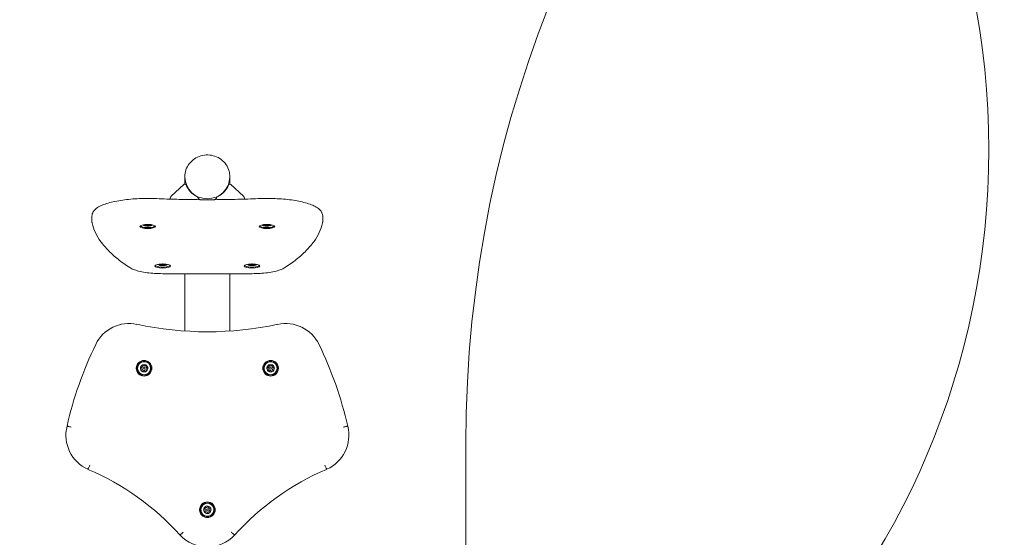
# Model space of a CAD drawing. Units: millimetres. Extents: x 11029 to 20471, y 8195 to 14080.
# Drawn here: x 15901 to 17224, y 11710 to 12404 of the extents above; entities that cross this region are included whole.
import ezdxf

# ---------------------------------------------------------------- set-up
doc = ezdxf.new("R2010")
doc.units = ezdxf.units.MM
doc.header["$LTSCALE"] = 75
doc.layers.add('Fall Zone', color=5, linetype='Continuous', lineweight=20, true_color=0x0000ff)
doc.layers.add('Visible (ISO)', color=7, linetype='Continuous', lineweight=18)

msp = doc.modelspace()

# ---------------------------------------------------------------- linework, layer by layer
at = {"layer": 'Fall Zone', "color": 150, "true_color": 0x0080ff}
msp.add_line((16500.6, 11030), (16500.6, 11835), dxfattribs=at)
at = {"layer": 'Fall Zone', "color": 1, "true_color": 0xff0000}
msp.add_circle((16153, 12230), 1050, dxfattribs=at)
at = {"layer": 'Fall Zone', "color": 150, "true_color": 0x0080ff}
msp.add_arc((18100.6, 11835), 1600, 90, 180, dxfattribs=at)
at = {"layer": 'Visible (ISO)'}
for p, q in [((16123.3, 12193.7), (16123.3, 12193.1)), ((16123.3, 12183.7), (16123.3, 12193.1)), ((16183.6, 12193.7), (16183.6, 12193.1)), ((16183.6, 12183.7), (16183.6, 12193.1)), ((16121.7, 12183.2), (16105, 12167.5)), ((16201.9, 12167.5), (16185.2, 12183.2)), ((16103.5, 12163.5), (16103.5, 12164)), ((16140.5, 12165.9), (16141, 12164.7)), ((16166, 12164.7), (16166.4, 12165.9)), ((16203.5, 12164), (16203.5, 12163.5)), ((15998.5, 12140.6), (15998.5, 12133.8)), ((16308.5, 12140.6), (16308.5, 12133.8)), ((16070.4, 12128.5), (16068.5, 12128.7)), ((16068.9, 12129.1), (16070.8, 12129)), ((16069.4, 12127.8), (16070.8, 12128.2)), ((16070.4, 12128.5), (16070.4, 12129)), ((16070.8, 12128.2), (16070.4, 12128.5)), ((16070.6, 12127.5), (16070.6, 12128.1)), ((16072, 12127.9), (16070.6, 12127.5)), ((16070.8, 12129), (16071.9, 12129.2)), ((16070.8, 12128.2), (16070.8, 12129)), ((16071.9, 12129.2), (16071.7, 12129.4)), ((16071.9, 12129.2), (16071.9, 12129.4)), ((16072, 12127.9), (16072, 12129.4)), ((16073.4, 12127.8), (16072, 12127.9)), ((16072.2, 12128.6), (16072.2, 12129.4)), ((16073.4, 12129.4), (16073.5, 12129.3)), ((16073.4, 12127.8), (16073.4, 12128.2)), ((16073.9, 12127.3), (16073.4, 12127.8)), ((16073.5, 12129.3), (16075, 12129.2)), ((16073.9, 12127.3), (16073.9, 12128.3)), ((16074.7, 12128.6), (16074.7, 12129.3)), ((16075, 12129.2), (16075.5, 12129.4)), ((16075, 12127.9), (16075, 12129.3)), ((16076.1, 12128.1), (16075, 12127.9)), ((16075, 12127.9), (16075.5, 12127.4)), ((16076.1, 12128.1), (16076.1, 12129.3)), ((16076.1, 12128.9), (16076.1, 12129.3)), ((16077.3, 12129.2), (16076.1, 12128.9)), ((16076.1, 12128.9), (16076.5, 12128.6)), ((16078, 12128), (16076.1, 12128.1)), ((16076.5, 12128.6), (16078.4, 12128.4)), ((16078, 12128), (16078, 12128.5)), ((16228.5, 12128.8), (16230.5, 12128.8)), ((16228.5, 12128.3), (16228.5, 12128.8)), ((16230.5, 12128.3), (16228.5, 12128.3)), ((16230.3, 12127.6), (16231.3, 12128)), ((16230.5, 12128.8), (16231.3, 12129.1)), ((16230.5, 12128.3), (16230.5, 12128.8)), ((16231.3, 12128), (16230.5, 12128.3)), ((16231.3, 12129.1), (16230.7, 12129.3)), ((16231.3, 12129.1), (16231.3, 12129.4)), ((16231.3, 12128), (16231.3, 12129.1)), ((16231.7, 12127.3), (16231.7, 12129.4)), ((16232.7, 12127.8), (16231.7, 12127.3)), ((16232.2, 12128.6), (16232.2, 12129.4)), ((16232.5, 12129.4), (16232.7, 12129.3)), ((16232.7, 12129.3), (16234.2, 12129.3)), ((16232.7, 12127.8), (16232.7, 12128.3)), ((16234.2, 12127.8), (16232.7, 12127.8)), ((16234.2, 12129.3), (16234.4, 12129.4)), ((16234.2, 12127.8), (16234.2, 12128.3)), ((16235.2, 12127.3), (16234.2, 12127.8)), ((16234.7, 12128.6), (16234.7, 12129.4)), ((16235.2, 12127.3), (16235.2, 12129.4)), ((16235.7, 12129.1), (16235.7, 12129.4)), ((16236.2, 12129.3), (16235.7, 12129.1)), ((16235.7, 12128), (16235.7, 12129.1)), ((16235.7, 12129.1), (16236.4, 12128.8)), ((16236.4, 12128.3), (16235.7, 12128)), ((16235.7, 12128), (16236.6, 12127.6)), ((16236.4, 12128.3), (16236.4, 12128.8)), ((16236.4, 12128.8), (16238.4, 12128.8)), ((16238.4, 12128.3), (16236.4, 12128.3)), ((16238.4, 12128.3), (16238.4, 12128.8)), ((16088.5, 12075.7), (16090.5, 12075.7)), ((16088.5, 12075.3), (16088.5, 12075.7)), ((16090.5, 12075.3), (16088.5, 12075.3)), ((16090.3, 12074.5), (16091.3, 12074.9)), ((16090.5, 12075.7), (16091.3, 12076)), ((16090.5, 12075.3), (16090.5, 12075.7)), ((16091.3, 12074.9), (16090.5, 12075.3)), ((16091.3, 12076), (16090.7, 12076.3)), ((16091.3, 12076), (16091.3, 12076.3)), ((16091.3, 12074.9), (16091.3, 12076)), ((16091.7, 12074.3), (16091.7, 12076.3)), ((16092.7, 12074.7), (16091.7, 12074.3)), ((16092.2, 12075.5), (16092.2, 12076.4)), ((16092.5, 12076.4), (16092.7, 12076.3)), ((16092.7, 12076.3), (16094.2, 12076.3)), ((16092.7, 12074.7), (16092.7, 12075.2)), ((16094.2, 12074.7), (16092.7, 12074.7)), ((16094.2, 12076.3), (16094.4, 12076.4)), ((16094.2, 12074.7), (16094.2, 12075.2)), ((16095.2, 12074.3), (16094.2, 12074.7)), ((16094.7, 12075.5), (16094.7, 12076.4)), ((16095.2, 12074.3), (16095.2, 12076.3)), ((16095.7, 12076), (16095.7, 12076.3)), ((16096.2, 12076.3), (16095.7, 12076)), ((16095.7, 12074.9), (16095.7, 12076)), ((16095.7, 12076), (16096.4, 12075.7)), ((16096.4, 12075.3), (16095.7, 12074.9)), ((16095.7, 12074.9), (16096.6, 12074.5)), ((16096.4, 12075.3), (16096.4, 12075.7)), ((16096.4, 12075.7), (16098.4, 12075.7)), ((16098.4, 12075.3), (16096.4, 12075.3)), ((16098.4, 12075.3), (16098.4, 12075.7)), ((16208.5, 12075.7), (16210.5, 12075.7)), ((16208.5, 12075.3), (16208.5, 12075.7)), ((16210.5, 12075.3), (16208.5, 12075.3)), ((16210.3, 12074.5), (16211.3, 12074.9)), ((16210.5, 12075.7), (16211.3, 12076)), ((16210.5, 12075.3), (16210.5, 12075.7)), ((16211.3, 12074.9), (16210.5, 12075.3)), ((16211.3, 12076), (16210.7, 12076.3)), ((16211.3, 12076), (16211.3, 12076.3)), ((16211.3, 12074.9), (16211.3, 12076)), ((16211.7, 12074.3), (16211.7, 12076.3)), ((16212.7, 12074.7), (16211.7, 12074.3)), ((16212.2, 12075.5), (16212.2, 12076.4)), ((16212.5, 12076.4), (16212.7, 12076.3)), ((16212.7, 12076.3), (16214.2, 12076.3)), ((16212.7, 12074.7), (16212.7, 12075.2)), ((16214.2, 12074.7), (16212.7, 12074.7)), ((16214.2, 12076.3), (16214.4, 12076.4)), ((16214.2, 12074.7), (16214.2, 12075.2)), ((16215.2, 12074.3), (16214.2, 12074.7)), ((16214.7, 12075.5), (16214.7, 12076.4)), ((16215.2, 12074.3), (16215.2, 12076.3)), ((16215.7, 12076), (16215.7, 12076.3)), ((16216.2, 12076.3), (16215.7, 12076)), ((16215.7, 12074.9), (16215.7, 12076)), ((16215.7, 12076), (16216.4, 12075.7)), ((16216.4, 12075.3), (16215.7, 12074.9)), ((16215.7, 12074.9), (16216.6, 12074.5)), ((16216.4, 12075.3), (16216.4, 12075.7)), ((16216.4, 12075.7), (16218.4, 12075.7)), ((16218.4, 12075.3), (16216.4, 12075.3)), ((16218.4, 12075.3), (16218.4, 12075.7)), ((16213.5, 12063.4), (16093.5, 12063.4)), ((16123.3, 12063.4), (16123.3, 11986.4)), ((16183.6, 11986.4), (16183.6, 12063.4)), ((16063.5, 11937.3), (16065.5, 11937.3)), ((16065.5, 11935.7), (16063.5, 11935.7)), ((16066.3, 11938.6), (16065.3, 11940.4)), ((16065.3, 11932.6), (16066.3, 11934.4)), ((16065.5, 11937.3), (16066.3, 11938.6)), ((16066.3, 11934.4), (16065.5, 11935.7)), ((16066.7, 11941.2), (16067.7, 11939.5)), ((16067.7, 11933.5), (16066.7, 11931.8)), ((16067.7, 11939.5), (16069.2, 11939.5)), ((16069.2, 11933.5), (16067.7, 11933.5)), ((16069.2, 11939.5), (16070.2, 11941.2)), ((16070.2, 11931.8), (16069.2, 11933.5)), ((16071.6, 11940.4), (16070.7, 11938.6)), ((16070.7, 11938.6), (16071.4, 11937.3)), ((16071.4, 11935.7), (16070.7, 11934.4)), ((16070.7, 11934.4), (16071.6, 11932.6)), ((16071.4, 11937.3), (16073.4, 11937.3)), ((16073.4, 11935.7), (16071.4, 11935.7)), ((16233.5, 11937.3), (16235.5, 11937.3)), ((16235.5, 11935.7), (16233.5, 11935.7)), ((16236.3, 11938.6), (16235.3, 11940.4)), ((16235.3, 11932.6), (16236.3, 11934.4)), ((16235.5, 11937.3), (16236.3, 11938.6)), ((16236.3, 11934.4), (16235.5, 11935.7)), ((16236.7, 11941.2), (16237.7, 11939.5)), ((16237.7, 11933.5), (16236.7, 11931.8)), ((16237.7, 11939.5), (16239.2, 11939.5)), ((16239.2, 11933.5), (16237.7, 11933.5)), ((16239.2, 11939.5), (16240.2, 11941.2)), ((16240.2, 11931.8), (16239.2, 11933.5)), ((16241.6, 11940.4), (16240.7, 11938.6)), ((16240.7, 11938.6), (16241.4, 11937.3)), ((16241.4, 11935.7), (16240.7, 11934.4)), ((16240.7, 11934.4), (16241.6, 11932.6)), ((16241.4, 11937.3), (16243.4, 11937.3)), ((16243.4, 11935.7), (16241.4, 11935.7)), ((16148.5, 11745.9), (16150.4, 11746.5)), ((16150.9, 11744.9), (16149, 11744.3)), ((16150.7, 11747.9), (16149.3, 11749.3)), ((16150.4, 11746.5), (16150.7, 11747.9)), ((16150.5, 11750.5), (16151.9, 11749.1)), ((16151.9, 11743.8), (16150.9, 11744.9)), ((16151.5, 11741.9), (16151.9, 11743.8)), ((16151.9, 11749.1), (16153.4, 11749.6)), ((16153.6, 11743.4), (16153.1, 11741.5)), ((16153.4, 11749.6), (16153.8, 11751.5)), ((16155, 11743.9), (16153.6, 11743.4)), ((16155.5, 11751.1), (16155, 11749.2)), ((16155, 11749.2), (16156.1, 11748.1)), ((16156.4, 11742.5), (16155, 11743.9)), ((16156.1, 11748.1), (16158, 11748.7)), ((16156.5, 11746.5), (16156.2, 11745.1)), ((16156.2, 11745.1), (16157.6, 11743.7)), ((16158.4, 11747.1), (16156.5, 11746.5))]:
    msp.add_line(p, q, dxfattribs=at)
for centre, radius in [((16068.5, 11936.5), 10.5), ((16068.5, 11936.5), 9.5), ((16068.5, 11936.5), 8.76), ((16238.5, 11936.5), 10.5), ((16238.5, 11936.5), 9.5), ((16238.5, 11936.5), 8.76), ((16068.5, 11936.5), 1.25), ((16238.5, 11936.5), 1.25), ((16153.5, 11746.5), 10.5), ((16153.5, 11746.5), 9.5), ((16153.5, 11746.5), 8.76), ((16153.5, 11746.5), 1.25)]:
    msp.add_circle(centre, radius, dxfattribs=at)
for centre, radius, start, end in [((16048.5, 11946.5), 50, 77.8776, 154.0525), ((16153.5, 12435.4), 450, 257.8776, 282.1224), ((16258.5, 11946.5), 50, 25.9475, 102.1224), ((16458.8, 11746.8), 506.3, 154.0525, 167.2301), ((15848.2, 11746.8), 506.3, 12.7699, 25.9475), ((16068.5, 11936.5), 5, 129.646, 170.354), ((16068.5, 11936.5), 5, 170.354, 189.646), ((16068.5, 11936.5), 5, 189.646, 230.354), ((16068.5, 11936.5), 5, 110.354, 129.646), ((16068.5, 11936.5), 5, 230.354, 249.646), ((16068.5, 11936.5), 5, 69.646, 110.354), ((16068.5, 11936.5), 5, 249.646, 290.354), ((16068.5, 11936.5), 5, 50.354, 69.646), ((16068.5, 11936.5), 5, 290.354, 309.646), ((16068.5, 11936.5), 5, 9.646, 50.354), ((16068.5, 11936.5), 5, 309.646, 350.354), ((16068.5, 11936.5), 5, 350.354, 9.646), ((16238.5, 11936.5), 5, 129.646, 170.354), ((16238.5, 11936.5), 5, 170.354, 189.646), ((16238.5, 11936.5), 5, 189.646, 230.354), ((16238.5, 11936.5), 5, 110.354, 129.646), ((16238.5, 11936.5), 5, 230.354, 249.646), ((16238.5, 11936.5), 5, 69.646, 110.354), ((16238.5, 11936.5), 5, 249.646, 290.354), ((16238.5, 11936.5), 5, 50.354, 69.646), ((16238.5, 11936.5), 5, 290.354, 309.646), ((16238.5, 11936.5), 5, 9.646, 50.354), ((16238.5, 11936.5), 5, 309.646, 350.354), ((16238.5, 11936.5), 5, 350.354, 9.646), ((16013.5, 11846.5), 50, 165.8086, 246.0709), ((16293.5, 11846.5), 50, 293.9291, 14.1914), ((15856.4, 11478.6), 350, 41.9274, 66.9972), ((16450.5, 11478.6), 350, 113.0028, 138.0726), ((16153.5, 11746.5), 5, 145.7478, 186.4559), ((16153.5, 11746.5), 5, 186.4559, 205.7478), ((16153.5, 11746.5), 5, 205.7478, 246.4559), ((16153.5, 11746.5), 5, 126.4559, 145.7478), ((16153.5, 11746.5), 5, 85.7478, 126.4559), ((16153.5, 11746.5), 5, 66.4559, 85.7478), ((16153.5, 11746.5), 5, 25.7478, 66.4559), ((16153.5, 11746.5), 5, 306.4559, 325.7478), ((16153.5, 11746.5), 5, 325.7478, 6.4559), ((16153.5, 11746.5), 5, 6.4559, 25.7478), ((16153.5, 11746.5), 5, 246.4559, 265.7478), ((16153.5, 11746.5), 5, 265.7478, 306.4559), ((16153.5, 11746.5), 50, 222.8537, 317.1463)]:
    msp.add_arc(centre, radius, start, end, dxfattribs=at)
for centre, major_axis, ratio, start_param, end_param in [((16153.5, 12193.1), (30.1, 0), 0.965926, 3.141593, 6.283185), ((16123.1, 12181.8), (2, 0), 0.965926, 0.367163, 2.342197), ((16153.5, 12193.1), (-30.5, 0), 0.965926, 0.367163, 1.097257), ((16153.5, 12193.1), (30.5, 0), 0.965926, 5.185928, 5.916022), ((16183.8, 12181.8), (-2, 0), 0.965926, 3.940988, 5.916022), ((16108.5, 12164), (-5, 0), 0.965926, 5.48379, 6.283185), ((16138.6, 12165.1), (2, 0), 0.965926, 0.384277, 1.097257), ((16168.3, 12165.1), (-2, 0), 0.965926, 5.185928, 5.898908), ((16198.5, 12164), (5, 0), 0.965926, 0, 0.799395), ((16142.8, 12165.5), (-2, 0), 0.965926, 0.384277, 1.214286), ((16153.5, 12193.1), (-32.5, 0), 0.965926, 1.214286, 1.316498), ((16153.5, 12193.1), (-32.5, 0), 0.965926, 1.825094, 1.927307), ((16164.1, 12165.5), (2, 0), 0.965926, 5.0689, 5.898908), ((16073.5, 12127.7), (9.5, 0), 0.258819, 3.05586, 6.368918), ((16073.5, 12128.6), (-5, 0), 0.258819, 6.18974, 6.90023), ((16073.5, 12128.6), (-5, 0), 0.258819, 5.853032, 6.18974), ((16073.5, 12128.6), (5, 0), 0.258819, 2.625879, 2.71144), ((16073.5, 12128.6), (-5, 0), 0.258819, 0.617044, 0.953752), ((16073.5, 12128.6), (-5, 0), 0.258819, 0.953752, 1.664242), ((16073.5, 12128.6), (-5, 0), 0.258819, 1.664242, 2.000949), ((16073.5, 12128.6), (-5, 0), 0.258819, 2.000949, 2.71144), ((16073.5, 12128.6), (5, 0), 0.258819, 6.18974, 6.798899), ((16073.5, 12128.6), (5, 0), 0.258819, 5.853032, 6.18974), ((16233.5, 12127.7), (9.5, 0), 0.258819, 3.05586, 6.368918), ((16233.5, 12128.6), (-5, 0), 0.258819, 6.114832, 6.451539), ((16233.5, 12128.6), (-5, 0), 0.258819, 5.767471, 6.114832), ((16233.5, 12128.6), (-5, 0), 0.258819, 0.168354, 0.878844), ((16233.5, 12128.6), (-5, 0), 0.258819, 0.878844, 1.215551), ((16233.5, 12128.6), (-5, 0), 0.258819, 1.215551, 1.926041), ((16233.5, 12128.6), (-5, 0), 0.258819, 1.926041, 2.262749), ((16233.5, 12128.6), (5, 0), 0.258819, 5.404341, 6.114832), ((16233.5, 12128.6), (5, 0), 0.258819, 0.168354, 0.515714), ((16233.5, 12128.6), (5, 0), 0.258819, 6.114832, 6.451539), ((16093.5, 12074.6), (9.5, 0), 0.258819, 3.05586, 6.368918), ((16093.5, 12075.5), (-5, 0), 0.258819, 6.114832, 6.451539), ((16093.5, 12075.5), (-5, 0), 0.258819, 5.767471, 6.114832), ((16093.5, 12075.5), (-5, 0), 0.258819, 0.168354, 0.878844), ((16093.5, 12075.5), (-5, 0), 0.258819, 0.878844, 1.215551), ((16093.5, 12075.5), (-5, 0), 0.258819, 1.215551, 1.926041), ((16093.5, 12075.5), (-5, 0), 0.258819, 1.926041, 2.262749), ((16093.5, 12075.5), (5, 0), 0.258819, 5.404341, 6.114832), ((16093.5, 12075.5), (5, 0), 0.258819, 0.168354, 0.515714), ((16093.5, 12075.5), (5, 0), 0.258819, 6.114832, 6.451539), ((16213.5, 12074.6), (9.5, 0), 0.258819, 3.05586, 6.368918), ((16213.5, 12075.5), (-5, 0), 0.258819, 6.114832, 6.451539), ((16213.5, 12075.5), (-5, 0), 0.258819, 5.767471, 6.114832), ((16213.5, 12075.5), (-5, 0), 0.258819, 0.168354, 0.878844), ((16213.5, 12075.5), (-5, 0), 0.258819, 0.878844, 1.215551), ((16213.5, 12075.5), (-5, 0), 0.258819, 1.215551, 1.926041), ((16213.5, 12075.5), (-5, 0), 0.258819, 1.926041, 2.262749), ((16213.5, 12075.5), (5, 0), 0.258819, 5.404341, 6.114832), ((16213.5, 12075.5), (5, 0), 0.258819, 0.168354, 0.515714), ((16213.5, 12075.5), (5, 0), 0.258819, 6.114832, 6.451539)]:
    msp.add_ellipse(centre, major_axis=major_axis, ratio=ratio, start_param=start_param, end_param=end_param, dxfattribs=at)
for centre, major_axis in [((16073.5, 12126.7), (-10.5, 0)), ((16073.5, 12128.6), (-1.25, 0)), ((16233.5, 12126.7), (-10.5, 0)), ((16233.5, 12128.6), (1.25, 0)), ((16093.5, 12073.7), (-10.5, 0)), ((16093.5, 12075.5), (1.25, 0)), ((16213.5, 12073.7), (-10.5, 0)), ((16213.5, 12075.5), (1.25, 0))]:
    msp.add_ellipse(centre, major_axis=major_axis, ratio=0.258819, dxfattribs=at)
for points, knots in [([(16123.3, 12193.7), (16123.3, 12196.8), (16123.8, 12199.9), (16125.8, 12205.8), (16127.3, 12208.6), (16131.2, 12213.5), (16133.5, 12215.7), (16138.8, 12219.3), (16141.7, 12220.7), (16147.9, 12222.5), (16151.1, 12222.9), (16157.5, 12222.7), (16160.7, 12222.1), (16166.8, 12220), (16169.6, 12218.5), (16174.7, 12214.6), (16176.9, 12212.3), (16180.4, 12207.1), (16181.8, 12204.2), (16183.3, 12198.7), (16183.6, 12196.2), (16183.6, 12193.7)], [0, 0, 0, 0, 0.319252, 0.319252, 0.638672, 0.638672, 0.958496, 0.958496, 1.278765, 1.278765, 1.599346, 1.599346, 1.920024, 1.920024, 2.240563, 2.240563, 2.560758, 2.560758, 2.8805, 2.8805, 3.141593, 3.141593, 3.141593, 3.141593]), ([(15998.5, 12140.6), (15998.5, 12142.7), (15999.2, 12144.8), (16001.7, 12148.9), (16003.7, 12150.7), (16009.8, 12154.6), (16014.5, 12156.5), (16025.9, 12159.9), (16032.5, 12161.2), (16046.7, 12163.2), (16054.2, 12163.8), (16069.5, 12164.5), (16077.3, 12164.5), (16085, 12164.2), (16085.2, 12164.2), (16085.3, 12164.2)], [3.141593, 3.141593, 3.141593, 3.141593, 3.299548, 3.299548, 3.5207, 3.5207, 3.868704, 3.868704, 4.216184, 4.216184, 4.547434, 4.547434, 4.87455, 4.87455, 4.881617, 4.881617, 4.881617, 4.881617]), ([(16085.3, 12164.2), (16094.3, 12163.8), (16103.4, 12163.4), (16121.5, 12163), (16130.6, 12162.8), (16148.9, 12162.7), (16158, 12162.7), (16176.3, 12162.8), (16185.4, 12163), (16203.5, 12163.4), (16212.6, 12163.8), (16221.6, 12164.2)], [4.5431614, 4.5431614, 4.5431614, 4.5431614, 4.6108524, 4.6108524, 4.6785435, 4.6785435, 4.7462345, 4.7462345, 4.8139256, 4.8139256, 4.8816166, 4.8816166, 4.8816166, 4.8816166]), ([(16221.6, 12164.2), (16229.2, 12164.5), (16237, 12164.5), (16252.2, 12163.9), (16259.6, 12163.2), (16273.4, 12161.4), (16279.8, 12160.1), (16291.1, 12157), (16295.9, 12155.1), (16301.8, 12151.7), (16303.5, 12150.4), (16306.9, 12146.7), (16308.5, 12143.8), (16308.5, 12140.6)], [4.543161, 4.543161, 4.543161, 4.543161, 4.8703, 4.8703, 5.197382, 5.197382, 5.528384, 5.528384, 5.873637, 5.873637, 6.047639, 6.047639, 6.283185, 6.283185, 6.283185, 6.283185]), ([(15998.7, 12131.5), (15998.7, 12131.7), (15998.6, 12131.8), (15998.6, 12132.1), (15998.6, 12132.3), (15998.5, 12132.6), (15998.5, 12132.7), (15998.5, 12133), (15998.5, 12133.2), (15998.5, 12133.5), (15998.5, 12133.7), (15998.5, 12133.8)], [3.08532712, 3.08532712, 3.08532712, 3.08532712, 3.09658022, 3.09658022, 3.10783333, 3.10783333, 3.11908644, 3.11908644, 3.13033955, 3.13033955, 3.14159265, 3.14159265, 3.14159265, 3.14159265]), ([(16049.3, 12071.5), (16043.6, 12075.2), (16038.4, 12078.9), (16028.9, 12086.5), (16024.6, 12090.4), (16016.8, 12098.3), (16013.4, 12102.3), (16007.5, 12110.4), (16005.1, 12114.5), (16001.1, 12122.9), (15999.6, 12127.2), (15998.7, 12131.5)], [2.7631674, 2.7631674, 2.7631674, 2.7631674, 2.8275994, 2.8275994, 2.8920313, 2.8920313, 2.9564632, 2.9564632, 3.0208952, 3.0208952, 3.0853271, 3.0853271, 3.0853271, 3.0853271]), ([(16069.7, 12127.7), (16069.5, 12127.8), (16069.2, 12127.8), (16068.8, 12128), (16068.5, 12128.1), (16067.9, 12128.4), (16067.6, 12128.6), (16067.2, 12128.9)], [2.6894302, 2.6894302, 2.6894302, 2.6894302, 2.8139995, 2.8139995, 2.9385688, 2.9385688, 3.0616741, 3.0616741, 3.0616741, 3.0616741]), ([(16079.7, 12128.9), (16079.4, 12128.7), (16079.2, 12128.6), (16078.7, 12128.3), (16078.4, 12128.1), (16077.9, 12127.9), (16077.6, 12127.8), (16077.4, 12127.7), (16077.3, 12127.7), (16077.2, 12127.7)], [0.6035174, 0.6035174, 0.6035174, 0.6035174, 0.6912321, 0.6912321, 0.8158014, 0.8158014, 0.9403707, 0.9403707, 0.9757612, 0.9757612, 0.9757612, 0.9757612]), ([(16229.7, 12127.7), (16229.5, 12127.8), (16229.2, 12127.8), (16228.8, 12128), (16228.5, 12128.1), (16227.9, 12128.4), (16227.6, 12128.6), (16227.2, 12128.9)], [3.9984271, 3.9984271, 3.9984271, 3.9984271, 4.1229964, 4.1229964, 4.2475657, 4.2475657, 4.370671, 4.370671, 4.370671, 4.370671]), ([(16239.7, 12128.9), (16239.4, 12128.7), (16239.2, 12128.6), (16238.7, 12128.3), (16238.4, 12128.1), (16237.9, 12127.9), (16237.6, 12127.8), (16237.4, 12127.7), (16237.3, 12127.7), (16237.2, 12127.7)], [1.9125143, 1.9125143, 1.9125143, 1.9125143, 2.000229, 2.000229, 2.1247983, 2.1247983, 2.2493676, 2.2493676, 2.2847582, 2.2847582, 2.2847582, 2.2847582]), ([(16308.2, 12131.5), (16307.3, 12127.2), (16305.8, 12122.9), (16301.9, 12114.5), (16299.4, 12110.4), (16293.5, 12102.3), (16290.1, 12098.3), (16282.4, 12090.4), (16278, 12086.5), (16268.5, 12078.9), (16263.3, 12075.2), (16257.6, 12071.5)], [0.0562655, 0.0562655, 0.0562655, 0.0562655, 0.1206975, 0.1206975, 0.1851294, 0.1851294, 0.2495613, 0.2495613, 0.3139933, 0.3139933, 0.3784252, 0.3784252, 0.3784252, 0.3784252]), ([(16308.5, 12133.8), (16308.5, 12133.7), (16308.5, 12133.5), (16308.4, 12133.2), (16308.4, 12133), (16308.4, 12132.7), (16308.4, 12132.6), (16308.3, 12132.3), (16308.3, 12132.1), (16308.3, 12131.8), (16308.2, 12131.7), (16308.2, 12131.5)], [0, 0, 0, 0, 0.01125311, 0.01125311, 0.02250622, 0.02250622, 0.03375932, 0.03375932, 0.04501243, 0.04501243, 0.05626554, 0.05626554, 0.05626554, 0.05626554]), ([(16089.7, 12074.6), (16089.5, 12074.7), (16089.2, 12074.8), (16088.8, 12075), (16088.5, 12075.1), (16087.9, 12075.4), (16087.6, 12075.6), (16087.2, 12075.8)], [3.9984271, 3.9984271, 3.9984271, 3.9984271, 4.1229964, 4.1229964, 4.2475657, 4.2475657, 4.370671, 4.370671, 4.370671, 4.370671]), ([(16099.7, 12075.8), (16099.4, 12075.7), (16099.2, 12075.5), (16098.7, 12075.2), (16098.4, 12075.1), (16097.9, 12074.9), (16097.6, 12074.8), (16097.4, 12074.7), (16097.3, 12074.7), (16097.2, 12074.6)], [1.9125143, 1.9125143, 1.9125143, 1.9125143, 2.000229, 2.000229, 2.1247983, 2.1247983, 2.2493676, 2.2493676, 2.2847582, 2.2847582, 2.2847582, 2.2847582]), ([(16209.7, 12074.6), (16209.5, 12074.7), (16209.2, 12074.8), (16208.8, 12075), (16208.5, 12075.1), (16207.9, 12075.4), (16207.6, 12075.6), (16207.2, 12075.8)], [3.9984271, 3.9984271, 3.9984271, 3.9984271, 4.1229964, 4.1229964, 4.2475657, 4.2475657, 4.370671, 4.370671, 4.370671, 4.370671]), ([(16219.7, 12075.8), (16219.4, 12075.7), (16219.2, 12075.5), (16218.7, 12075.2), (16218.4, 12075.1), (16217.9, 12074.9), (16217.6, 12074.8), (16217.4, 12074.7), (16217.3, 12074.7), (16217.2, 12074.6)], [1.9125143, 1.9125143, 1.9125143, 1.9125143, 2.000229, 2.000229, 2.1247983, 2.1247983, 2.2493676, 2.2493676, 2.2847582, 2.2847582, 2.2847582, 2.2847582]), ([(16093.5, 12063.4), (16089.8, 12063.4), (16086.2, 12063.5), (16079.2, 12063.9), (16075.7, 12064.2), (16069.2, 12065.1), (16066.1, 12065.7), (16060.4, 12066.9), (16057.8, 12067.7), (16053.2, 12069.4), (16051.1, 12070.3), (16049.3, 12071.5)], [1.570796, 1.570796, 1.570796, 1.570796, 1.809271, 1.809271, 2.047745, 2.047745, 2.286219, 2.286219, 2.524693, 2.524693, 2.763167, 2.763167, 2.763167, 2.763167]), ([(16257.6, 12071.5), (16255.8, 12070.3), (16253.7, 12069.4), (16249.1, 12067.7), (16246.5, 12066.9), (16240.8, 12065.7), (16237.7, 12065.1), (16231.2, 12064.2), (16227.8, 12063.9), (16220.7, 12063.5), (16217.1, 12063.4), (16213.5, 12063.4)], [0.378425, 0.378425, 0.378425, 0.378425, 0.616899, 0.616899, 0.855374, 0.855374, 1.093848, 1.093848, 1.332322, 1.332322, 1.570796, 1.570796, 1.570796, 1.570796]), ([(15970.8, 11857.4), (15970.8, 11857.4), (15970.8, 11857.4), (15970, 11857.6), (15969.2, 11857.7), (15967.8, 11858.1), (15967.2, 11858.2), (15966.1, 11858.5), (15965.7, 11858.6), (15965.1, 11858.7), (15965, 11858.8), (15965, 11858.8)], [-0.9455092, -0.9455092, -0.9455092, -0.9455092, -0.9429074, -0.9429074, -0.7031466, -0.7031466, -0.4687488, -0.4687488, -0.2343698, -0.2343698, 0, 0, 0, 0]), ([(16336.1, 11857.4), (16336.1, 11857.4), (16336.1, 11857.4), (16336.9, 11857.5), (16337.7, 11857.7), (16339.1, 11858.1), (16339.7, 11858.2), (16340.8, 11858.5), (16341.2, 11858.6), (16341.8, 11858.7), (16341.9, 11858.8), (16341.9, 11858.8)], [-0.9455182, -0.9455182, -0.9455182, -0.9455182, -0.9438233, -0.9438233, -0.7031467, -0.7031467, -0.4687488, -0.4687488, -0.2343698, -0.2343698, 0, 0, 0, 0]), ([(15995.6, 11806.3), (15995.6, 11806.3), (15995.6, 11806.3), (15995.2, 11805.5), (15994.9, 11804.8), (15994.3, 11803.5), (15994.1, 11802.9), (15993.6, 11801.9), (15993.5, 11801.5), (15993.2, 11800.9), (15993.2, 11800.8), (15993.2, 11800.8)], [-0.002911, -0.002911, -0.002911, -0.002911, 0, 0, 0.2394191, 0.2394191, 0.4738109, 0.4738109, 0.7081947, 0.7081947, 0.9425746, 0.9425746, 0.9425746, 0.9425746]), ([(16311.3, 11806.3), (16311.4, 11806.3), (16311.4, 11806.3), (16311.7, 11805.5), (16312, 11804.8), (16312.6, 11803.5), (16312.8, 11802.9), (16313.3, 11801.9), (16313.4, 11801.5), (16313.7, 11800.9), (16313.7, 11800.8), (16313.7, 11800.8)], [-0.0031912, -0.0031912, -0.0031912, -0.0031912, 0, 0, 0.2391361, 0.2391361, 0.4735279, 0.4735279, 0.7079117, 0.7079117, 0.9422916, 0.9422916, 0.9422916, 0.9422916]), ([(16121.2, 11716.5), (16121.2, 11716.5), (16121.2, 11716.5), (16120.6, 11716), (16120, 11715.4), (16119, 11714.5), (16118.5, 11714), (16117.7, 11713.3), (16117.4, 11713), (16116.9, 11712.6), (16116.8, 11712.5), (16116.8, 11712.5)], [-0.0031912, -0.0031912, -0.0031912, -0.0031912, 0, 0, 0.2391361, 0.2391361, 0.4735279, 0.4735279, 0.7079117, 0.7079117, 0.9422916, 0.9422916, 0.9422916, 0.9422916]), ([(16185.7, 11716.5), (16185.7, 11716.5), (16185.7, 11716.5), (16186.3, 11716), (16186.9, 11715.4), (16187.9, 11714.5), (16188.4, 11714), (16189.2, 11713.3), (16189.6, 11713), (16190, 11712.6), (16190.1, 11712.5), (16190.1, 11712.5)], [-0.002911, -0.002911, -0.002911, -0.002911, 0, 0, 0.2394191, 0.2394191, 0.4738109, 0.4738109, 0.7081947, 0.7081947, 0.9425746, 0.9425746, 0.9425746, 0.9425746])]:
    msp.add_open_spline(points, degree=3, knots=knots, dxfattribs=at)

doc.saveas('drawing.dxf')
